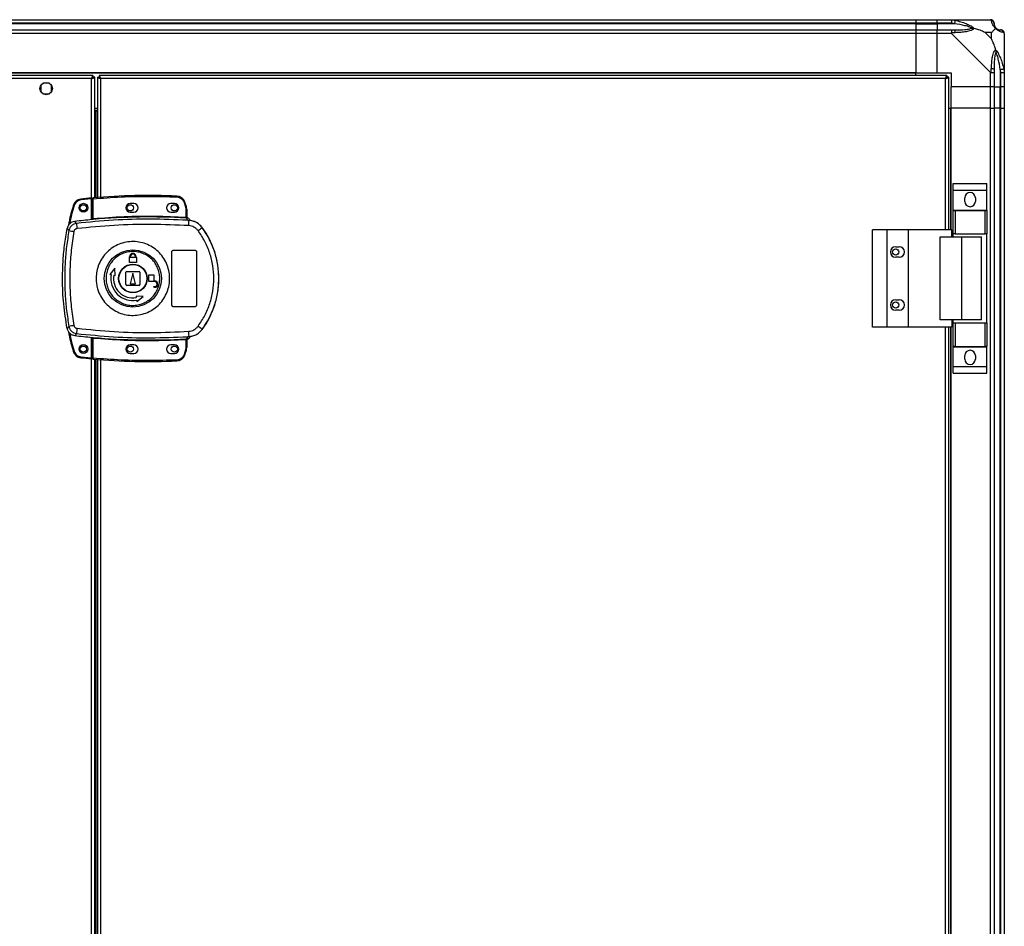
# Model space of a CAD drawing. Units: millimetres. Extents: x 176 to 6885, y 422 to 4536.
# Drawn here: x 6327 to 6885, y 2573 to 3087 of the extents above; entities that cross this region are included whole.
import ezdxf

# ---------------------------------------------------------------- set-up
doc = ezdxf.new("R2010")
doc.units = ezdxf.units.MM

msp = doc.modelspace()

# ---------------------------------------------------------------- linework, layer by layer
at = {"linetype": 'Continuous', "lineweight": 25}
for p, q in [((5849.82, 3086.71), (6834.82, 3086.71)), ((6834.82, 3084.71), (5849.82, 3084.71)), ((6834.82, 3084.46), (5849.82, 3084.46)), ((6834.82, 3086.71), (6834.82, 3084.71)), ((6834.82, 3086.71), (6846.82, 3086.71)), ((6834.82, 3084.71), (6834.82, 3084.46)), ((6846.82, 3084.71), (6834.82, 3084.71)), ((6834.82, 3084.46), (6834.82, 3080.96)), ((6834.82, 3084.46), (6846.82, 3084.46)), ((6846.82, 3086.71), (6854.87, 3086.71)), ((6846.82, 3084.71), (6846.82, 3086.71)), ((6854.87, 3084.71), (6846.82, 3084.71)), ((6846.82, 3084.71), (6846.82, 3084.46)), ((6856.6, 3084.46), (6846.82, 3084.46)), ((6846.82, 3084.46), (6846.82, 3080.96)), ((6854.87, 3086.71), (6877.07, 3086.71)), ((5849.82, 3080.96), (6834.82, 3080.96)), ((6834.82, 3078.96), (5849.82, 3078.96)), ((6834.82, 3080.96), (6834.82, 3078.96)), ((6834.82, 3080.96), (6846.82, 3080.96)), ((6834.82, 3078.96), (6834.82, 3056.71)), ((6846.82, 3078.96), (6834.82, 3078.96)), ((6846.82, 3080.96), (6854.87, 3080.96)), ((6846.82, 3078.96), (6846.82, 3080.96)), ((6846.82, 3056.71), (6846.82, 3078.96)), ((6854.87, 3078.96), (6846.82, 3078.96)), ((6877.07, 3056.77), (6854.87, 3078.96)), ((6877.64, 3079.53), (6873.94, 3079.53)), ((6873.94, 3079.53), (6877.64, 3075.83)), ((6877.64, 3075.83), (6877.64, 3079.53)), ((6884.82, 3078.96), (6884.82, 3056.77)), ((6884.82, 3068.56), (6884.47, 3068.21)), ((6834.82, 3056.71), (5849.82, 3056.71)), ((6834.82, 3056.36), (5849.82, 3056.36)), ((6368.81, 3055.21), (6195.83, 3055.21)), ((6368.81, 3055.21), (6368.81, 3054.21)), ((6372.33, 3055.21), (6372.33, 3054.21)), ((6852.31, 3055.21), (6372.33, 3055.21)), ((6834.82, 3056.36), (6834.82, 3056.71)), ((6834.82, 3056.71), (6846.82, 3056.71)), ((6834.82, 3055.21), (6834.82, 3056.36)), ((6846.82, 3056.71), (6854.82, 3056.71)), ((6852.31, 3055.21), (6852.31, 3054.21)), ((6854.82, 3056.71), (6854.82, 3048.71)), ((6877.07, 3048.71), (6877.07, 3056.77)), ((6879.07, 3056.77), (6879.07, 3048.71)), ((6882.57, 3058.49), (6882.57, 3048.71)), ((6882.82, 3048.71), (6882.82, 3056.77)), ((6884.82, 3056.77), (6884.82, 3048.71)), ((6368.02, 3053.41), (6196.62, 3053.41)), ((6344.13, 3050.71), (6340.52, 3050.71)), ((6368.02, 2973.53), (6368.02, 3053.41)), ((6369.82, 3054.2), (6368.82, 3054.2)), ((6369.82, 2985.91), (6369.82, 3054.2)), ((6371.32, 3054.2), (6371.32, 2986.03)), ((6371.32, 3054.2), (6372.32, 3054.2)), ((6372.33, 3054.21), (6372.32, 3054.21)), ((6372.32, 3054.2), (6372.32, 3054.21)), ((6851.52, 3053.41), (6373.12, 3053.41)), ((6373.12, 3053.41), (6373.12, 2986.17)), ((6851.52, 2967.71), (6851.52, 3053.41)), ((6852.32, 3054.21), (6852.31, 3054.21)), ((6852.32, 3054.17), (6852.32, 3054.21)), ((6853.32, 3054.2), (6852.32, 3054.2)), ((6853.32, 2967.71), (6853.32, 3054.2)), ((6339.32, 3049.52), (6339.32, 3045.91)), ((6340.52, 3044.71), (6344.13, 3044.71)), ((6345.32, 3045.91), (6345.32, 3049.52)), ((6877.07, 3048.71), (6854.82, 3048.71)), ((6854.82, 3036.71), (6854.82, 3048.71)), ((6879.07, 3048.71), (6877.07, 3048.71)), ((6877.07, 3036.71), (6877.07, 3048.71)), ((6879.07, 3048.71), (6882.57, 3048.71)), ((6879.07, 3048.71), (6879.07, 3036.71)), ((6882.57, 3048.71), (6882.82, 3048.71)), ((6882.57, 3036.71), (6882.57, 3048.71)), ((6884.82, 3048.71), (6882.82, 3048.71)), ((6882.82, 3036.71), (6882.82, 3048.71)), ((6884.82, 3048.71), (6884.82, 3036.71)), ((6369.82, 3036.71), (6371.32, 3036.71)), ((6371.32, 3036.21), (6369.82, 3036.21)), ((6371.32, 3035.21), (6369.82, 3035.21)), ((6370.62, 3035.2), (6369.82, 3035.2)), ((6370.62, 3035.2), (6371.32, 3035.2)), ((6370.62, 2985.98), (6370.62, 3035.2)), ((6853.32, 3036.71), (6854.47, 3036.71)), ((6854.47, 2967.71), (6854.47, 3036.71)), ((6854.47, 3036.71), (6854.82, 3036.71)), ((6854.82, 2967.71), (6854.82, 3036.71)), ((6877.07, 3036.71), (6854.82, 3036.71)), ((6877.07, 2246.71), (6877.07, 3036.71)), ((6877.07, 3036.71), (6879.07, 3036.71)), ((6879.07, 3036.71), (6879.07, 2246.71)), ((6882.57, 3036.71), (6879.07, 3036.71)), ((6882.57, 2246.71), (6882.57, 3036.71)), ((6882.82, 3036.71), (6882.57, 3036.71)), ((6882.82, 2246.71), (6882.82, 3036.71)), ((6882.82, 3036.71), (6884.82, 3036.71)), ((6884.82, 3036.71), (6884.82, 2246.71)), ((6855.94, 2993.89), (6874.94, 2993.89)), ((6855.94, 2990.14), (6855.94, 2993.89)), ((6874.94, 2990.14), (6874.94, 2993.89)), ((6855.94, 2990.14), (6874.94, 2990.14)), ((6855.94, 2978.89), (6855.94, 2990.14)), ((6874.94, 2978.89), (6874.94, 2990.14)), ((6367.92, 2985.24), (6361.99, 2984.65)), ((6367.92, 2973.52), (6367.92, 2985.24)), ((6368.92, 2985.33), (6368.42, 2985.33)), ((6368.42, 2974.06), (6368.42, 2985.33)), ((6368.92, 2974.1), (6368.92, 2985.33)), ((6391.92, 2982.71), (6389.92, 2982.71)), ((6414.92, 2982.71), (6412.92, 2982.71)), ((6420.39, 2983.31), (6421.23, 2980.7)), ((6421.7, 2980.84), (6420.86, 2983.47)), ((6862.44, 2983.86), (6862.44, 2985.86)), ((6868.44, 2985.86), (6868.44, 2983.86)), ((6389.92, 2977.71), (6391.92, 2977.71)), ((6412.92, 2977.71), (6414.92, 2977.71)), ((6421.23, 2980.7), (6421.42, 2979.38)), ((6421.42, 2979.38), (6421.42, 2974.91)), ((6421.92, 2979.38), (6421.42, 2979.38)), ((6421.92, 2979.38), (6421.92, 2974.88)), ((6855.94, 2978.89), (6874.94, 2978.89)), ((6855.94, 2978.74), (6855.94, 2978.89)), ((6855.94, 2965.41), (6855.94, 2978.74)), ((6855.94, 2978.74), (6856.94, 2978.74)), ((6856.94, 2978.74), (6856.94, 2965.41)), ((6856.94, 2978.74), (6873.94, 2978.74)), ((6873.94, 2965.41), (6873.94, 2978.74)), ((6873.94, 2978.74), (6874.94, 2978.74)), ((6874.94, 2978.74), (6874.94, 2978.89)), ((6874.94, 2978.74), (6874.94, 2965.41)), ((6359.54, 2971.4), (6358.48, 2972.51)), ((6368.28, 2973.56), (6368.42, 2973.58)), ((6422.3, 2973.15), (6422.02, 2974.39)), ((6423.19, 2972.83), (6422.3, 2973.15)), ((6422.31, 2974.54), (6422.32, 2974.39)), ((6422.56, 2973.12), (6422.56, 2973.19)), ((6354.17, 2968.48), (6355.21, 2967.34)), ((6430.56, 2969.07), (6430.59, 2969.14)), ((6810.27, 2912.71), (6810.27, 2967.71)), ((6818.52, 2967.71), (6810.27, 2967.71)), ((6818.52, 2912.71), (6818.52, 2967.71)), ((6830.52, 2967.71), (6818.52, 2967.71)), ((6830.52, 2912.71), (6830.52, 2967.71)), ((6855.2, 2967.71), (6830.52, 2967.71)), ((6855.2, 2963.71), (6855.2, 2967.71)), ((6848.55, 2916.71), (6848.55, 2963.71)), ((6848.55, 2963.71), (6860.85, 2963.71)), ((6856.94, 2965.41), (6855.94, 2965.41)), ((6855.94, 2963.71), (6855.94, 2965.41)), ((6856.94, 2965.41), (6873.94, 2965.41)), ((6860.85, 2916.71), (6860.85, 2963.71)), ((6860.85, 2963.71), (6871.94, 2963.71)), ((6871.94, 2916.71), (6871.94, 2963.71)), ((6874.94, 2965.41), (6873.94, 2965.41)), ((6874.94, 2915.01), (6874.94, 2965.41)), ((6413.42, 2925.21), (6413.42, 2955.21)), ((6414.42, 2956.21), (6426.42, 2956.21)), ((6427.42, 2955.21), (6427.42, 2925.21)), ((6823.32, 2958.21), (6825.32, 2958.21)), ((6389.42, 2949.21), (6389.42, 2952.01)), ((6389.42, 2952.01), (6389.52, 2952.01)), ((6393.42, 2949.21), (6389.42, 2949.21)), ((6389.52, 2952.01), (6389.52, 2952.51)), ((6389.92, 2952.01), (6389.92, 2952.51)), ((6392.92, 2952.01), (6389.92, 2952.01)), ((6392.92, 2952.51), (6392.92, 2952.01)), ((6393.32, 2952.51), (6393.32, 2952.01)), ((6393.32, 2952.01), (6393.42, 2952.01)), ((6393.42, 2952.01), (6393.42, 2949.21)), ((6825.32, 2952.21), (6823.32, 2952.21)), ((6381.25, 2946.09), (6378.37, 2942.51)), ((6381.33, 2941.99), (6381.25, 2946.09)), ((6387.42, 2936.71), (6387.42, 2943.71)), ((6387.92, 2944.21), (6394.92, 2944.21)), ((6395.42, 2943.71), (6395.42, 2936.71)), ((6378.37, 2942.51), (6379.11, 2942.38)), ((6380.59, 2942.12), (6381.33, 2941.99)), ((6391.42, 2943.21), (6389.92, 2937.21)), ((6392.92, 2937.21), (6391.42, 2943.21)), ((6400.42, 2938.41), (6400.42, 2942.21)), ((6400.42, 2942.21), (6403.22, 2942.21)), ((6403.72, 2938.41), (6400.42, 2938.41)), ((6403.22, 2942.21), (6403.22, 2938.81)), ((6403.22, 2938.81), (6403.72, 2938.81)), ((6394.92, 2936.21), (6387.92, 2936.21)), ((6389.92, 2937.21), (6392.92, 2937.21)), ((6403.22, 2935.21), (6403.22, 2935.61)), ((6403.22, 2935.61), (6403.72, 2935.61)), ((6403.72, 2935.21), (6403.22, 2935.21)), ((6393.2, 2930.12), (6393.33, 2929.38)), ((6397.3, 2930.04), (6393.2, 2930.12)), ((6393.59, 2927.9), (6393.72, 2927.17)), ((6393.72, 2927.17), (6397.3, 2930.04)), ((6823.32, 2928.21), (6825.32, 2928.21)), ((6426.42, 2924.21), (6414.42, 2924.21)), ((6825.32, 2922.21), (6823.32, 2922.21)), ((6860.85, 2916.71), (6848.55, 2916.71)), ((6855.2, 2916.71), (6855.2, 2912.71)), ((6855.94, 2915.01), (6855.94, 2916.71)), ((6871.94, 2916.71), (6860.85, 2916.71)), ((6355.21, 2913.09), (6354.17, 2911.94)), ((6430.59, 2911.29), (6430.56, 2911.35)), ((6818.52, 2912.71), (6810.27, 2912.71)), ((6830.52, 2912.71), (6818.52, 2912.71)), ((6855.2, 2912.71), (6830.52, 2912.71)), ((6851.52, 2370.71), (6851.52, 2912.71)), ((6853.32, 2370.71), (6853.32, 2912.71)), ((6854.47, 2370.71), (6854.47, 2912.71)), ((6854.82, 2370.71), (6854.82, 2912.71)), ((6855.94, 2901.69), (6855.94, 2915.01)), ((6855.94, 2915.01), (6856.94, 2915.01)), ((6856.94, 2915.01), (6856.94, 2901.69)), ((6856.94, 2915.01), (6873.94, 2915.01)), ((6873.94, 2901.69), (6873.94, 2915.01)), ((6873.94, 2915.01), (6874.94, 2915.01)), ((6874.94, 2915.01), (6874.94, 2901.69)), ((6359.54, 2909.03), (6358.48, 2907.91)), ((6367.92, 2895.28), (6367.92, 2906.9)), ((6368.02, 2376.53), (6368.02, 2906.89)), ((6368.42, 2906.85), (6368.28, 2906.87)), ((6368.42, 2895.1), (6368.42, 2906.36)), ((6368.92, 2895.1), (6368.92, 2906.32)), ((6421.42, 2905.51), (6421.42, 2901.05)), ((6421.84, 2905.55), (6421.73, 2905.54)), ((6421.92, 2905.55), (6421.92, 2901.05)), ((6421.92, 2905.42), (6421.92, 2905.43)), ((6422.3, 2907.27), (6422.02, 2906.04)), ((6422.02, 2906.04), (6422.19, 2906.04)), ((6422.3, 2907.27), (6423.19, 2907.6)), ((6422.32, 2906.04), (6422.31, 2905.91)), ((6422.31, 2905.91), (6422.31, 2905.89)), ((6423.8, 2907.38), (6423.8, 2907.41)), ((6391.92, 2902.71), (6389.92, 2902.71)), ((6414.92, 2902.71), (6412.92, 2902.71)), ((6421.23, 2899.73), (6420.39, 2897.12)), ((6420.86, 2896.96), (6421.7, 2899.58)), ((6421.42, 2901.05), (6421.23, 2899.73)), ((6421.42, 2901.05), (6421.92, 2901.05)), ((6856.94, 2901.69), (6855.94, 2901.69)), ((6855.94, 2901.54), (6855.94, 2901.69)), ((6855.94, 2901.54), (6874.94, 2901.54)), ((6855.94, 2890.29), (6855.94, 2901.54)), ((6856.94, 2901.69), (6873.94, 2901.69)), ((6874.94, 2901.69), (6873.94, 2901.69)), ((6874.94, 2901.54), (6874.94, 2901.69)), ((6874.94, 2890.29), (6874.94, 2901.54)), ((6361.99, 2895.87), (6367.92, 2895.28)), ((6368.42, 2895.1), (6368.92, 2895.1)), ((6369.82, 2581.21), (6369.82, 2894.52)), ((6370.62, 2388.98), (6370.62, 2894.45)), ((6371.32, 2894.39), (6371.32, 2389.03)), ((6373.12, 2894.25), (6373.12, 2389.17)), ((6389.92, 2897.71), (6391.92, 2897.71)), ((6412.92, 2897.71), (6414.92, 2897.71)), ((6862.44, 2894.56), (6862.44, 2896.56)), ((6868.44, 2896.56), (6868.44, 2894.56)), ((6855.94, 2890.29), (6874.94, 2890.29)), ((6855.94, 2886.54), (6855.94, 2890.29)), ((6874.94, 2886.54), (6874.94, 2890.29)), ((6855.94, 2886.54), (6874.94, 2886.54)), ((6369.82, 2581.21), (6369.64, 2581.21)), ((6369.82, 2388.91), (6369.82, 2581.21))]:
    msp.add_line(p, q, dxfattribs=at)
at = {"linetype": 'Continuous', "lineweight": 25, "flags": 128}
for points in [[(6856.99, 3086.39), (6856.97, 3086.29), (6856.94, 3086.14), (6856.9, 3085.95), (6856.85, 3085.71), (6856.8, 3085.43), (6856.73, 3085.12), (6856.67, 3084.8), (6856.6, 3084.46)], [(6884.82, 3078.96), (6884.82, 3078.96), (6884.8, 3079.14), (6884.7, 3079.26), (6884.49, 3079.36)], [(6882.57, 3058.49), (6882.91, 3058.56), (6883.23, 3058.62), (6883.54, 3058.69), (6883.81, 3058.74), (6884.06, 3058.79), (6884.25, 3058.83), (6884.4, 3058.86), (6884.49, 3058.88)], [(6368.88, 2985.83), (6368.88, 2985.82), (6368.88, 2985.79), (6368.89, 2985.74), (6368.89, 2985.68), (6368.9, 2985.61), (6368.91, 2985.52), (6368.91, 2985.43), (6368.92, 2985.33)], [(6416.34, 2986.87), (6416.34, 2986.86), (6416.34, 2986.84), (6416.34, 2986.79), (6416.33, 2986.73), (6416.33, 2986.65), (6416.33, 2986.56), (6416.32, 2986.47), (6416.32, 2986.37)], [(6420.86, 2983.47), (6420.85, 2983.46), (6420.83, 2983.45), (6420.78, 2983.44), (6420.72, 2983.42), (6420.65, 2983.4), (6420.57, 2983.37), (6420.48, 2983.34), (6420.39, 2983.31)], [(6357.68, 2981.62), (6357.69, 2981.61), (6357.72, 2981.61), (6357.76, 2981.59), (6357.82, 2981.58), (6357.9, 2981.55), (6357.98, 2981.53), (6358.07, 2981.5), (6358.16, 2981.47)], [(6421.7, 2980.84), (6421.69, 2980.84), (6421.67, 2980.83), (6421.62, 2980.82), (6421.56, 2980.8), (6421.49, 2980.78), (6421.41, 2980.75), (6421.32, 2980.73), (6421.23, 2980.7)], [(6368.92, 2974.1), (6368.93, 2974.01), (6368.94, 2973.92), (6368.95, 2973.83), (6368.95, 2973.76), (6368.96, 2973.7), (6368.96, 2973.65), (6368.97, 2973.62), (6368.97, 2973.61)], [(6421.39, 2974.42), (6421.39, 2974.43), (6421.4, 2974.46), (6421.4, 2974.51), (6421.4, 2974.57), (6421.41, 2974.65), (6421.41, 2974.73), (6421.42, 2974.82), (6421.42, 2974.91)], [(6368.97, 2906.82), (6368.97, 2906.81), (6368.96, 2906.78), (6368.96, 2906.73), (6368.95, 2906.67), (6368.95, 2906.59), (6368.94, 2906.51), (6368.93, 2906.42), (6368.92, 2906.32)], [(6421.42, 2905.51), (6421.42, 2905.61), (6421.41, 2905.7), (6421.41, 2905.78), (6421.4, 2905.86), (6421.4, 2905.92), (6421.4, 2905.97), (6421.39, 2906), (6421.39, 2906.01)], [(6357.68, 2898.9), (6357.69, 2898.9), (6357.72, 2898.91), (6357.76, 2898.92), (6357.82, 2898.94), (6357.9, 2898.96), (6357.98, 2898.99), (6358.07, 2899.02), (6358.16, 2899.04)], [(6421.7, 2899.58), (6421.69, 2899.59), (6421.67, 2899.6), (6421.62, 2899.61), (6421.56, 2899.63), (6421.49, 2899.65), (6421.41, 2899.67), (6421.32, 2899.7), (6421.23, 2899.73)], [(6368.92, 2895.1), (6368.91, 2895), (6368.91, 2894.91), (6368.9, 2894.82), (6368.89, 2894.75), (6368.89, 2894.68), (6368.88, 2894.64), (6368.88, 2894.61), (6368.88, 2894.6)], [(6416.34, 2893.56), (6416.34, 2893.56), (6416.34, 2893.59), (6416.34, 2893.64), (6416.33, 2893.7), (6416.33, 2893.78), (6416.33, 2893.86), (6416.32, 2893.96), (6416.32, 2894.05)], [(6420.86, 2896.96), (6420.85, 2896.97), (6420.83, 2896.97), (6420.78, 2896.99), (6420.72, 2897.01), (6420.65, 2897.03), (6420.57, 2897.06), (6420.48, 2897.09), (6420.39, 2897.12)]]:
    msp.add_lwpolyline(points, dxfattribs=at)
at = {"linetype": 'Continuous', "lineweight": 25}
for centre, radius in [((6342.32, 3047.71), 3.5), ((6363.42, 2980.26), 2.5), ((6363.32, 2980.21), 1.75), ((6389.92, 2980.21), 1.75), ((6414.92, 2980.21), 1.75), ((6391.4, 2940.21), 16.17), ((6823.32, 2955.21), 1.75), ((6391.42, 2940.21), 8.1), ((6391.42, 2940.21), 7.9), ((6823.32, 2925.21), 1.75), ((6363.42, 2900.26), 2.5), ((6363.32, 2900.21), 1.75), ((6389.92, 2900.21), 1.75), ((6414.92, 2900.21), 1.75)]:
    msp.add_circle(centre, radius, dxfattribs=at)
for centre, radius, start, end in [((6877.1, 3084.45), 1.97, 0.4423, 79.3608), ((6854.83, 3079.68), 2.19, 351.5579, 35.9987), ((6882.57, 3084.46), 3.5, 205.6402, 225.8133), ((6882.56, 3078.99), 1.97, 10.6417, 89.558), ((6877.79, 3056.72), 2.19, 54.0018, 98.4412), ((6865.44, 2985.86), 3, 0, 180), ((6362.47, 2980.17), 5, 96.1835, 163.1965), ((6401.09, 2623.69), 363.57, 95.2346, 96.1835), ((6247.98, 2972.55), 114.64, 6.0553, 6.3052), ((6368.92, 2985.33), 0.5, 95.0041, 180), ((6400.59, 2623.64), 363.57, 87.5177, 95.0041), ((6389.92, 2980.21), 2.5, 90, 270), ((6391.92, 2980.21), 2.5, 270, 90), ((6412.92, 2980.21), 2.5, 90, 270), ((6414.92, 2980.21), 2.5, 270, 90), ((6416.12, 2981.88), 5, 18.5159, 87.5177), ((6865.44, 2983.86), 3, 180, 0), ((6416.92, 2979.38), 5, 360, 17.0339), ((6400.59, 2623.64), 351.4, 95.2758, 96.8826), ((6400.59, 2623.64), 351.39, 86.6063, 95.1636), ((6422.18, 2974.81), 0.457, 170.6154, 248.1931), ((6422.42, 2974.88), 0.5, 180.0313, 257.5883), ((6386.01, 2972.77), 37.18, 355.8943, 0.0884), ((6379.1, 3085.97), 121.01, 258.6142, 259.9809), ((6383.76, 2971.91), 24.23, 181.1984, 188.2635), ((6412.31, 2990), 27.76, 305.1604, 311.1053), ((6391.42, 2940.21), 48.69, 323.5511, 36.4489), ((6823.32, 2955.21), 3, 90, 270), ((6825.32, 2955.21), 3, 270, 90), ((6391.42, 2952.51), 1.9, 360, 180), ((6391.42, 2952.51), 1.5, 360, 180), ((6387.92, 2943.71), 0.5, 90, 180), ((6394.92, 2943.71), 0.5, 0, 90), ((6391.42, 2940.21), 12.5, 170, 280), ((6391.42, 2940.21), 11, 170, 280), ((6403.72, 2937.01), 1.8, 270, 90), ((6403.72, 2937.01), 1.4, 270, 90), ((6387.92, 2936.71), 0.5, 180, 270), ((6394.92, 2936.71), 0.5, 270, 0), ((6823.32, 2925.21), 3, 90, 270), ((6825.32, 2925.21), 3, 270, 90), ((6379.26, 2793.62), 121.86, 100.025, 101.3822), ((6383.76, 2908.52), 24.23, 171.7369, 178.8012), ((6386, 2907.65), 37.19, 359.9119, 4.1053), ((6412.34, 2890.47), 27.72, 48.8885, 54.8439), ((6400.59, 3256.78), 351.4, 263.1174, 264.7242), ((6400.59, 3256.78), 351.39, 264.8364, 273.3937), ((6422.18, 2905.61), 0.457, 111.815, 189.3824), ((6422.31, 2905.59), 0.469, 105.0873, 185.0326), ((6422.42, 2905.55), 0.5, 102.4117, 179.9618), ((6422.42, 2905.43), 0.5, 103.1223, 179.9738), ((6421.89, 2908.02), 2, 278.4566, 346.9731), ((6421.86, 2907.86), 2, 283.0921, 346.8987), ((6389.92, 2900.21), 2.5, 90, 270), ((6391.92, 2900.21), 2.5, 270, 90), ((6412.92, 2900.21), 2.5, 90, 270), ((6414.92, 2900.21), 2.5, 270, 90), ((6416.92, 2901.05), 5, 342.9661, 0), ((6865.44, 2896.56), 3, 0, 180), ((6362.47, 2900.34), 5, 196.8035, 263.8165), ((5967.62, 2938.32), 396.65, 353.7844, 353.8566), ((6401.09, 3256.83), 363.57, 263.8165, 264.7654), ((6368.92, 2895.1), 0.5, 180, 264.9959), ((6400.59, 3256.78), 363.57, 264.9959, 272.4823), ((6416.12, 2898.55), 5, 272.4823, 341.4841), ((6865.44, 2894.56), 3, 180, 0)]:
    msp.add_arc(centre, radius, start, end, dxfattribs=at)
for points, knots in [([(6854.87, 3086.71), (6854.87, 3086.71), (6854.98, 3086.71), (6855.38, 3086.68), (6856.07, 3086.58), (6856.65, 3086.46), (6856.99, 3086.39)], [0, 0, 0, 0, 0.000038, 0.20166, 0.518776, 1, 1, 1, 1]), ([(6854.87, 3086.71), (6854.87, 3086.68), (6854.87, 3086.62), (6854.87, 3086.16), (6854.87, 3085.5), (6854.87, 3084.98), (6854.87, 3084.71)], [0, 0, 0, 0, 0.250003, 0.500008, 0.749997, 1, 1, 1, 1]), ([(6856.6, 3084.46), (6856.29, 3084.53), (6855.72, 3084.64), (6855.14, 3084.69), (6854.87, 3084.71)], [0, 0, 0, 0, 0.544425, 1, 1, 1, 1]), ([(6866.57, 3081.99), (6866.46, 3082.04), (6866.06, 3082.24), (6864.73, 3082.74), (6861.53, 3083.65), (6858.59, 3084.13), (6856.6, 3084.46)], [0, 0, 0, 0, 0.03841, 0.140184, 0.419078, 1, 1, 1, 1]), ([(6856.99, 3086.39), (6858.04, 3086.13), (6860.13, 3085.61), (6863.17, 3084.51), (6865.47, 3083.47), (6867.04, 3082.54), (6867.54, 3082.06), (6867.79, 3081.82)], [0, 0, 0, 0, 0.264207, 0.5282054, 0.7900772, 0.8928623, 1, 1, 1, 1]), ([(6877.47, 3086.39), (6877.45, 3086.47), (6877.41, 3086.6), (6877.21, 3086.7), (6877.17, 3086.71), (6877.07, 3086.71), (6877.07, 3086.71)], [0, 0, 0, 0, 0.586099, 0.873988, 0.999986, 1, 1, 1, 1]), ([(6879.07, 3084.71), (6879.04, 3084.98), (6878.98, 3085.5), (6878.52, 3086.16), (6877.86, 3086.62), (6877.34, 3086.68), (6877.07, 3086.71)], [0, 0, 0, 0, 0.2500065, 0.4999955, 0.7500009, 1, 1, 1, 1]), ([(6879.93, 3081.82), (6879.93, 3081.83), (6879.63, 3082.07), (6879.15, 3082.54), (6878.44, 3083.47), (6877.93, 3084.51), (6877.65, 3085.61), (6877.53, 3086.13), (6877.47, 3086.39)], [0, 0, 0, 0, 0.001907, 0.1071669, 0.2099457, 0.4718101, 0.7357979, 1, 1, 1, 1]), ([(6879.07, 3084.71), (6879.07, 3084.69), (6879.07, 3084.64), (6879.07, 3084.53), (6879.07, 3084.46)], [0, 0, 0, 0, 0.455562, 1, 1, 1, 1]), ([(6879.07, 3084.46), (6879.09, 3084.13), (6879.1, 3083.65), (6879.5, 3082.74), (6879.86, 3082.24), (6880.05, 3082.04), (6880.1, 3081.99)], [0, 0, 0, 0, 0.580919, 0.859814, 0.961591, 1, 1, 1, 1]), ([(6854.87, 3080.96), (6854.87, 3080.93), (6854.87, 3080.87), (6854.87, 3080.41), (6854.87, 3079.75), (6854.87, 3079.23), (6854.87, 3078.96)], [0, 0, 0, 0, 0.250003, 0.500008, 0.749997, 1, 1, 1, 1]), ([(6854.87, 3080.96), (6855.14, 3080.96), (6855.72, 3080.96), (6856.29, 3080.96), (6856.6, 3080.96)], [0, 0, 0, 0, 0.455575, 1, 1, 1, 1]), ([(6856.99, 3079.36), (6856.58, 3079.31), (6855.96, 3079.23), (6855.21, 3079.2), (6854.97, 3078.96), (6854.87, 3078.96), (6854.87, 3078.96)], [0, 0, 0, 0, 0.5860972, 0.8739893, 0.9999729, 1, 1, 1, 1]), ([(6856.6, 3080.96), (6858.59, 3080.98), (6861.53, 3081), (6864.73, 3081.39), (6866.06, 3081.75), (6866.46, 3081.94), (6866.57, 3081.99)], [0, 0, 0, 0, 0.580922, 0.859819, 0.961594, 1, 1, 1, 1]), ([(6867.79, 3081.82), (6867.79, 3081.82), (6867.58, 3081.52), (6867.01, 3081.04), (6865.49, 3080.33), (6863.16, 3079.82), (6860.13, 3079.54), (6858.04, 3079.42), (6856.99, 3079.36)], [0, 0, 0, 0, 0.00191, 0.107169, 0.209949, 0.471813, 0.735802, 1, 1, 1, 1]), ([(6867.79, 3081.82), (6867.54, 3081.89), (6867.14, 3081.98), (6866.72, 3081.99), (6866.57, 3081.99), (6866.57, 3081.99)], [0, 0, 0, 0, 0.647771, 0.993603, 1, 1, 1, 1]), ([(6873.94, 3079.53), (6873.65, 3079.67), (6872.96, 3079.99), (6871.74, 3080.47), (6870.43, 3080.94), (6869.08, 3081.41), (6868.24, 3081.68), (6867.79, 3081.82)], [0, 0, 0, 0, 0.151098, 0.353321, 0.601542, 0.787205, 1, 1, 1, 1]), ([(6877.64, 3079.53), (6877.78, 3079.67), (6878.1, 3079.98), (6878.58, 3080.46), (6879.05, 3080.94), (6879.51, 3081.41), (6879.79, 3081.68), (6879.93, 3081.82)], [0, 0, 0, 0, 0.151095, 0.353322, 0.601539, 0.7872, 1, 1, 1, 1]), ([(6880.1, 3081.99), (6880.1, 3081.99), (6880.1, 3081.99), (6880.09, 3081.98), (6879.99, 3081.89), (6879.93, 3081.82)], [0, 0, 0, 0, 0.006385, 0.352235, 1, 1, 1, 1]), ([(6884.49, 3079.36), (6884.23, 3079.42), (6883.72, 3079.55), (6882.62, 3079.82), (6881.58, 3080.34), (6880.64, 3081.03), (6880.17, 3081.56), (6879.93, 3081.82)], [0, 0, 0, 0, 0.264211, 0.528208, 0.790081, 0.892863, 1, 1, 1, 1]), ([(6880.1, 3081.99), (6880.15, 3081.94), (6880.35, 3081.75), (6880.85, 3081.39), (6881.76, 3081), (6882.24, 3080.98), (6882.57, 3080.96)], [0, 0, 0, 0, 0.038407, 0.140186, 0.419081, 1, 1, 1, 1]), ([(6882.57, 3080.96), (6882.64, 3080.96), (6882.75, 3080.96), (6882.8, 3080.96), (6882.82, 3080.96)], [0, 0, 0, 0, 0.5444388, 1, 1, 1, 1]), ([(6884.79, 3079.15), (6884.76, 3079.35), (6884.7, 3079.81), (6884.27, 3080.41), (6883.61, 3080.87), (6883.09, 3080.93), (6882.82, 3080.96)], [0, 0, 0, 0, 0.202626, 0.468408, 0.734207, 1, 1, 1, 1]), ([(6879.93, 3069.69), (6879.7, 3070.39), (6879.2, 3071.92), (6878.47, 3073.99), (6877.88, 3075.29), (6877.64, 3075.83)], [0, 0, 0, 0, 0.336102, 0.724934, 1, 1, 1, 1]), ([(6877.47, 3058.88), (6877.53, 3059.93), (6877.65, 3062.02), (6877.93, 3065.06), (6878.45, 3067.36), (6879.14, 3068.93), (6879.67, 3069.43), (6879.93, 3069.69)], [0, 0, 0, 0, 0.2642063, 0.528203, 0.7900764, 0.8928586, 1, 1, 1, 1]), ([(6880.1, 3068.46), (6880.05, 3068.35), (6879.86, 3067.95), (6879.5, 3066.62), (6879.1, 3063.43), (6879.09, 3060.48), (6879.07, 3058.49)], [0, 0, 0, 0, 0.038406, 0.140179, 0.419076, 1, 1, 1, 1]), ([(6879.93, 3069.69), (6879.94, 3069.68), (6880.18, 3069.47), (6880.65, 3068.9), (6881.58, 3067.38), (6882.62, 3065.05), (6883.72, 3062.03), (6884.23, 3059.93), (6884.49, 3058.88)], [0, 0, 0, 0, 0.001908, 0.1071682, 0.2099486, 0.4718127, 0.735802, 1, 1, 1, 1]), ([(6879.93, 3069.69), (6879.99, 3069.43), (6880.09, 3069.03), (6880.1, 3068.61), (6880.1, 3068.46), (6880.1, 3068.46)], [0, 0, 0, 0, 0.647781, 0.993568, 1, 1, 1, 1]), ([(6882.57, 3058.49), (6882.24, 3060.48), (6881.76, 3063.43), (6880.85, 3066.62), (6880.35, 3067.95), (6880.15, 3068.35), (6880.1, 3068.46)], [0, 0, 0, 0, 0.580924, 0.859819, 0.961591, 1, 1, 1, 1]), ([(6884.55, 3066.76), (6884.58, 3066.79), (6884.67, 3066.87), (6884.77, 3066.95), (6884.82, 3067)], [0, 0, 0, 0, 0.367145, 1, 1, 1, 1]), ([(6368.81, 3055.21), (6368.75, 3055.19), (6368.64, 3055.15), (6368.46, 3054.82), (6368.28, 3054.33), (6368.14, 3053.83), (6368.05, 3053.52), (6368.02, 3053.41)], [0, 0, 0, 0, 0.222948, 0.445916, 0.66889, 0.891853, 1, 1, 1, 1]), ([(6373.12, 3053.41), (6373.06, 3053.62), (6372.95, 3054.04), (6372.77, 3054.6), (6372.59, 3055.01), (6372.45, 3055.19), (6372.36, 3055.21), (6372.33, 3055.21)], [0, 0, 0, 0, 0.222953, 0.445913, 0.668894, 0.891852, 1, 1, 1, 1]), ([(6852.31, 3055.21), (6852.25, 3055.19), (6852.14, 3055.15), (6851.96, 3054.82), (6851.78, 3054.33), (6851.64, 3053.83), (6851.55, 3053.52), (6851.52, 3053.41)], [0, 0, 0, 0, 0.222948, 0.445919, 0.668894, 0.891854, 1, 1, 1, 1]), ([(6877.07, 3056.77), (6877.07, 3056.77), (6877.14, 3056.9), (6877.3, 3057.25), (6877.39, 3057.97), (6877.44, 3058.54), (6877.47, 3058.88)], [0, 0, 0, 0, 0.00003, 0.201658, 0.518778, 1, 1, 1, 1]), ([(6877.07, 3056.77), (6877.34, 3056.77), (6877.86, 3056.77), (6878.52, 3056.77), (6878.98, 3056.77), (6879.04, 3056.77), (6879.07, 3056.77)], [0, 0, 0, 0, 0.249995, 0.499997, 0.749997, 1, 1, 1, 1]), ([(6879.07, 3058.49), (6879.07, 3058.18), (6879.07, 3057.61), (6879.07, 3057.03), (6879.07, 3056.77)], [0, 0, 0, 0, 0.544438, 1, 1, 1, 1]), ([(6882.82, 3056.77), (6882.8, 3057.03), (6882.75, 3057.61), (6882.64, 3058.18), (6882.57, 3058.49)], [0, 0, 0, 0, 0.4555612, 1, 1, 1, 1]), ([(6882.82, 3056.77), (6883.09, 3056.77), (6883.61, 3056.77), (6884.27, 3056.77), (6884.73, 3056.77), (6884.79, 3056.77), (6884.82, 3056.77)], [0, 0, 0, 0, 0.249995, 0.499997, 0.749997, 1, 1, 1, 1]), ([(6884.49, 3058.88), (6884.58, 3058.46), (6884.71, 3057.83), (6884.81, 3057.13), (6884.82, 3056.83), (6884.82, 3056.77), (6884.82, 3056.77)], [0, 0, 0, 0, 0.586082, 0.873986, 0.999962, 1, 1, 1, 1]), ([(6368.81, 3054.21), (6368.74, 3054.2), (6368.6, 3054.17), (6368.39, 3053.97), (6368.2, 3053.7), (6368.08, 3053.5), (6368.02, 3053.41)], [0, 0, 0, 0, 0.275316, 0.529403, 0.783397, 1, 1, 1, 1]), ([(6368.02, 3053.41), (6368.23, 3053.47), (6368.65, 3053.59), (6369.21, 3053.77), (6369.62, 3053.94), (6369.8, 3054.09), (6369.82, 3054.18), (6369.82, 3054.2)], [0, 0, 0, 0, 0.2229508, 0.4459257, 0.6688918, 0.8918548, 1, 1, 1, 1]), ([(6368.02, 3053.41), (6368.14, 3053.49), (6368.36, 3053.63), (6368.63, 3053.83), (6368.79, 3054.02), (6368.81, 3054.15), (6368.82, 3054.2)], [0, 0, 0, 0, 0.275375, 0.529416, 0.783428, 1, 1, 1, 1]), ([(6371.32, 3054.2), (6371.34, 3054.15), (6371.39, 3054.03), (6371.72, 3053.85), (6372.21, 3053.68), (6372.71, 3053.53), (6373.02, 3053.44), (6373.12, 3053.41)], [0, 0, 0, 0, 0.222953, 0.445918, 0.668894, 0.891852, 1, 1, 1, 1]), ([(6372.32, 3054.2), (6372.34, 3054.13), (6372.37, 3053.99), (6372.57, 3053.79), (6372.84, 3053.59), (6373.03, 3053.47), (6373.12, 3053.41)], [0, 0, 0, 0, 0.275349, 0.529397, 0.783416, 1, 1, 1, 1]), ([(6373.12, 3053.41), (6373.05, 3053.53), (6372.91, 3053.75), (6372.7, 3054.02), (6372.51, 3054.19), (6372.39, 3054.21), (6372.33, 3054.21)], [0, 0, 0, 0, 0.275349, 0.529397, 0.783416, 1, 1, 1, 1]), ([(6852.31, 3054.21), (6852.24, 3054.2), (6852.1, 3054.17), (6851.89, 3053.97), (6851.7, 3053.7), (6851.58, 3053.5), (6851.52, 3053.41)], [0, 0, 0, 0, 0.275333, 0.529403, 0.783413, 1, 1, 1, 1]), ([(6851.52, 3053.41), (6851.73, 3053.47), (6852.15, 3053.59), (6852.71, 3053.77), (6853.12, 3053.94), (6853.3, 3054.09), (6853.32, 3054.18), (6853.32, 3054.2)], [0, 0, 0, 0, 0.222952, 0.445921, 0.668891, 0.891853, 1, 1, 1, 1]), ([(6851.52, 3053.41), (6851.64, 3053.49), (6851.86, 3053.63), (6852.13, 3053.83), (6852.29, 3054.02), (6852.31, 3054.15), (6852.32, 3054.2)], [0, 0, 0, 0, 0.275362, 0.529407, 0.783423, 1, 1, 1, 1]), ([(6361.99, 2984.65), (6361.56, 2984.56), (6360.7, 2984.4), (6359.56, 2983.68), (6358.64, 2982.69), (6358.32, 2981.87), (6358.16, 2981.47)], [0, 0, 0, 0, 0.244583, 0.499998, 0.755423, 1, 1, 1, 1]), ([(6367.92, 2985.24), (6367.92, 2985.3), (6367.92, 2985.41), (6367.92, 2985.56), (6367.92, 2985.67), (6367.92, 2985.73), (6367.92, 2985.74), (6367.92, 2985.74)], [0, 0, 0, 0, 0.215801, 0.431618, 0.647075, 0.861584, 1, 1, 1, 1]), ([(6368.92, 2985.33), (6374.18, 2985.72), (6384.69, 2986.5), (6400.51, 2986.85), (6411.05, 2986.53), (6416.32, 2986.37)], [0, 0, 0, 0, 0.333438, 0.66656, 1, 1, 1, 1]), ([(6416.32, 2986.37), (6416.76, 2986.32), (6417.66, 2986.2), (6418.87, 2985.52), (6419.85, 2984.55), (6420.21, 2983.71), (6420.39, 2983.31)], [0, 0, 0, 0, 0.244248, 0.499999, 0.755752, 1, 1, 1, 1]), ([(6357.68, 2981.62), (6356.78, 2978.53), (6355.68, 2974.74), (6355.01, 2970.86), (6354.88, 2970.14)], [0, 0, 0, 0, 0.815779, 1, 1, 1, 1]), ([(6358.16, 2981.47), (6357.17, 2978.12), (6356.15, 2974.68), (6355.54, 2971.15), (6355.53, 2971.06)], [0, 0, 0, 0, 0.975299, 1, 1, 1, 1]), ([(6358.48, 2972.51), (6357.93, 2972.39), (6356.83, 2972.15), (6355.45, 2971.11), (6354.54, 2969.84), (6354.28, 2968.89), (6354.17, 2968.48)], [0, 0, 0, 0, 0.266848, 0.533708, 0.80036, 1, 1, 1, 1]), ([(6422.3, 2973.15), (6415.32, 2973.45), (6401.37, 2974.04), (6380.4, 2973.46), (6366.5, 2972.09), (6359.54, 2971.4)], [0, 0, 0, 0, 0.333528, 0.666241, 1, 1, 1, 1]), ([(6368.97, 2973.61), (6368.84, 2973.6), (6368.59, 2973.57), (6368.38, 2973.56), (6368.28, 2973.56)], [0, 0, 0, 0, 0.499908, 1, 1, 1, 1]), ([(6368.42, 2974.06), (6368.42, 2974.06), (6368.43, 2974.05), (6368.46, 2974.05), (6368.51, 2974.05), (6368.59, 2974.05), (6368.7, 2974.07), (6368.82, 2974.09), (6368.89, 2974.1), (6368.92, 2974.1)], [0, 0, 0, 0, 0.126709, 0.252222, 0.376832, 0.500774, 0.735231, 0.86395, 1, 1, 1, 1]), ([(6368.42, 2973.58), (6368.42, 2973.6), (6368.42, 2973.64), (6368.42, 2973.8), (6368.42, 2973.96), (6368.42, 2974.06)], [0, 0, 0, 0, 0.2398678, 0.5003002, 1, 1, 1, 1]), ([(6368.92, 2974.1), (6374.75, 2974.54), (6386.39, 2975.42), (6403.92, 2975.69), (6415.59, 2975.17), (6421.42, 2974.91)], [0, 0, 0, 0, 0.3333231, 0.6666813, 1, 1, 1, 1]), ([(6422.02, 2974.39), (6421.92, 2974.39), (6421.73, 2974.4), (6421.51, 2974.41), (6421.39, 2974.42)], [0, 0, 0, 0, 0.49891, 1, 1, 1, 1]), ([(6421.42, 2974.91), (6421.48, 2974.91), (6421.59, 2974.9), (6421.69, 2974.89), (6421.73, 2974.89)], [0, 0, 0, 0, 0.518462, 1, 1, 1, 1]), ([(6421.73, 2974.89), (6421.76, 2974.89), (6421.81, 2974.88), (6421.85, 2974.88), (6421.89, 2974.87), (6421.92, 2974.87), (6421.92, 2974.87), (6421.92, 2974.88)], [0, 0, 0, 0, 0.249374, 0.415536, 0.499835, 0.764226, 1, 1, 1, 1]), ([(6421.92, 2975.03), (6421.92, 2975), (6421.93, 2974.94), (6421.95, 2974.86), (6421.99, 2974.76), (6422.06, 2974.67), (6422.15, 2974.6), (6422.23, 2974.56), (6422.28, 2974.55), (6422.31, 2974.54)], [0, 0, 0, 0, 0.12449, 0.249022, 0.373491, 0.625107, 0.749455, 0.87297, 1, 1, 1, 1]), ([(6422.32, 2974.39), (6422.31, 2974.39), (6422.3, 2974.38), (6422.24, 2974.38), (6422.15, 2974.39), (6422.06, 2974.39), (6422.02, 2974.39)], [0, 0, 0, 0, 0.2619717, 0.5171653, 0.7645124, 1, 1, 1, 1]), ([(6423.8, 2973.04), (6423.72, 2973.26), (6423.58, 2973.69), (6423.11, 2974.19), (6422.65, 2974.45), (6422.37, 2974.52), (6422.31, 2974.54)], [0, 0, 0, 0, 0.3042627, 0.6085167, 0.91258, 1, 1, 1, 1]), ([(6430.59, 2969.14), (6429.9, 2969.92), (6428.51, 2971.46), (6425.66, 2972.9), (6423.59, 2973.1), (6422.56, 2973.19)], [0, 0, 0, 0, 0.333325, 0.666664, 1, 1, 1, 1]), ([(6422.56, 2973.12), (6422.57, 2973.12), (6422.61, 2973.1), (6422.87, 2973.01), (6423.08, 2972.89), (6423.19, 2972.83)], [0, 0, 0, 0, 0.181872, 0.577685, 1, 1, 1, 1]), ([(6430.56, 2969.07), (6430.06, 2969.67), (6429.05, 2970.85), (6427.08, 2972.11), (6424.89, 2972.96), (6423.34, 2973.07), (6422.56, 2973.12)], [0, 0, 0, 0, 0.249419, 0.499532, 0.749117, 1, 1, 1, 1]), ([(6354.17, 2911.94), (6353.44, 2916.54), (6351.97, 2925.74), (6351.47, 2938.28), (6351.76, 2949.36), (6352.57, 2958.98), (6353.64, 2965.32), (6354.17, 2968.48)], [0, 0, 0, 0, 0.24566, 0.49137, 0.660874, 0.830531, 1, 1, 1, 1]), ([(6355.21, 2967.34), (6354.72, 2964.33), (6353.75, 2958.33), (6352.99, 2949.26), (6352.72, 2940.21), (6352.99, 2931.16), (6353.75, 2922.1), (6354.72, 2916.1), (6355.21, 2913.09)], [0, 0, 0, 0, 0.16783, 0.334227, 0.499999, 0.665771, 0.83217, 1, 1, 1, 1]), ([(6359.54, 2971.4), (6359.02, 2971.29), (6357.98, 2971.07), (6356.66, 2970.14), (6355.64, 2968.88), (6355.35, 2967.85), (6355.21, 2967.34)], [0, 0, 0, 0, 0.249418, 0.499131, 0.749041, 1, 1, 1, 1]), ([(6358.05, 2966.8), (6357.49, 2963.28), (6356.36, 2956.24), (6355.66, 2945.56), (6355.66, 2934.87), (6356.36, 2924.19), (6357.49, 2917.14), (6358.05, 2913.62)], [0, 0, 0, 0, 0.199983, 0.400252, 0.599741, 0.800016, 1, 1, 1, 1]), ([(6359.79, 2968.43), (6359.58, 2968.38), (6359.16, 2968.3), (6358.63, 2967.93), (6358.22, 2967.42), (6358.1, 2967.01), (6358.05, 2966.8)], [0, 0, 0, 0, 0.249694, 0.499422, 0.749186, 1, 1, 1, 1]), ([(6423.09, 2970.11), (6416.06, 2970.42), (6401.98, 2971.05), (6380.82, 2970.49), (6366.8, 2969.11), (6359.79, 2968.43)], [0, 0, 0, 0, 0.333364, 0.666597, 1, 1, 1, 1]), ([(6428.3, 2967.3), (6427.97, 2967.69), (6427.31, 2968.46), (6426.03, 2969.32), (6424.62, 2969.92), (6423.6, 2970.05), (6423.09, 2970.11)], [0, 0, 0, 0, 0.2493981, 0.4996026, 0.7487552, 1, 1, 1, 1]), ([(6428.3, 2913.13), (6429.65, 2915.14), (6432.36, 2919.17), (6435.14, 2925.92), (6436.88, 2932.99), (6437.45, 2940.24), (6436.87, 2947.49), (6435.13, 2954.54), (6432.35, 2961.28), (6429.65, 2965.29), (6428.3, 2967.3)], [0, 0, 0, 0, 0.125316, 0.25082, 0.375329, 0.500591, 0.625188, 0.750313, 0.875061, 1, 1, 1, 1]), ([(6430.56, 2911.35), (6431.63, 2912.91), (6433.68, 2915.88), (6435.98, 2920.52), (6437.64, 2924.82), (6438.78, 2928.84), (6439.54, 2932.66), (6439.98, 2936.47), (6440.17, 2941.52), (6439.67, 2947.93), (6438.18, 2954.07), (6436.44, 2958.77), (6434.89, 2962.15), (6432.96, 2965.66), (6431.38, 2967.91), (6430.56, 2969.07)], [0, 0, 0, 0, 0.091426, 0.175036, 0.250825, 0.314853, 0.377834, 0.439772, 0.500662, 0.623351, 0.750252, 0.806129, 0.866381, 0.931006, 1, 1, 1, 1]), ([(6370.6, 2940.5), (6370.69, 2941.79), (6370.87, 2944.46), (6372.1, 2948.35), (6374.06, 2952), (6376.7, 2955.19), (6379.92, 2957.8), (6383.59, 2959.73), (6387.57, 2960.89), (6391.7, 2961.25), (6395.82, 2960.78), (6399.77, 2959.51), (6403.39, 2957.49), (6406.53, 2954.79), (6409.09, 2951.52), (6410.95, 2947.82), (6412.06, 2943.82), (6412.36, 2939.68), (6411.85, 2935.55), (6410.54, 2931.62), (6408.49, 2928.01), (6405.77, 2924.88), (6402.49, 2922.35), (6398.77, 2920.51), (6394.77, 2919.45), (6390.63, 2919.19), (6386.52, 2919.76), (6382.61, 2921.13), (6379.04, 2923.24), (6375.96, 2926.01), (6373.48, 2929.33), (6371.9, 2932.67), (6371.02, 2935.75), (6370.63, 2938.24), (6370.61, 2939.83), (6370.6, 2940.5)], [0, 0, 0, 0, 0.029529, 0.061166, 0.092545, 0.124102, 0.155512, 0.187009, 0.218509, 0.249918, 0.281479, 0.312864, 0.344395, 0.375876, 0.407305, 0.43886, 0.470241, 0.501879, 0.53347, 0.564885, 0.596382, 0.6279, 0.659293, 0.690854, 0.722236, 0.753766, 0.785221, 0.816689, 0.848167, 0.879635, 0.911115, 0.942617, 0.963602, 0.984554, 1, 1, 1, 1]), ([(6406.61, 2940.01), (6406.6, 2939.67), (6406.57, 2938.88), (6406.41, 2937.65), (6406.13, 2936.32), (6405.56, 2934.5), (6404.5, 2932.26), (6402.68, 2929.84), (6400.43, 2927.82), (6397.82, 2926.29), (6394.97, 2925.29), (6391.97, 2924.88), (6388.95, 2925.07), (6386.03, 2925.85), (6383.32, 2927.2), (6380.92, 2929.04), (6378.94, 2931.33), (6377.44, 2933.96), (6376.49, 2936.83), (6376.12, 2939.84), (6376.34, 2942.87), (6377.15, 2945.78), (6378.52, 2948.48), (6380.39, 2950.86), (6382.69, 2952.82), (6385.33, 2954.29), (6388.22, 2955.22), (6391.22, 2955.55), (6394.23, 2955.29), (6397.14, 2954.44), (6399.82, 2953.03), (6402.17, 2951.13), (6404.09, 2948.8), (6405.53, 2946.13), (6406.39, 2943.3), (6406.61, 2941.22), (6406.61, 2940.14), (6406.61, 2940.01)], [0, 0, 0, 0, 0.010536, 0.024779, 0.03901, 0.053249, 0.084654, 0.116157, 0.147667, 0.179066, 0.210627, 0.242009, 0.273545, 0.30502, 0.336454, 0.368007, 0.399387, 0.43094, 0.462371, 0.494025, 0.525527, 0.557042, 0.588439, 0.619999, 0.65138, 0.682915, 0.714385, 0.745822, 0.777373, 0.808752, 0.840305, 0.871737, 0.903217, 0.934751, 0.966136, 0.995618, 1, 1, 1, 1]), ([(6413.42, 2955.21), (6413.43, 2955.33), (6413.46, 2955.55), (6413.63, 2955.85), (6413.88, 2956.08), (6414.16, 2956.2), (6414.35, 2956.21), (6414.42, 2956.21)], [0, 0, 0, 0, 0.21452, 0.4291, 0.643739, 0.858464, 1, 1, 1, 1]), ([(6426.42, 2956.21), (6426.54, 2956.2), (6426.76, 2956.18), (6427.06, 2956.01), (6427.29, 2955.75), (6427.41, 2955.47), (6427.42, 2955.29), (6427.42, 2955.21)], [0, 0, 0, 0, 0.214985, 0.429971, 0.644904, 0.859581, 1, 1, 1, 1]), ([(6414.42, 2924.21), (6414.31, 2924.23), (6414.09, 2924.25), (6413.79, 2924.42), (6413.56, 2924.67), (6413.44, 2924.95), (6413.43, 2925.14), (6413.42, 2925.21)], [0, 0, 0, 0, 0.214823, 0.429678, 0.644453, 0.859143, 1, 1, 1, 1]), ([(6427.42, 2925.21), (6427.41, 2925.1), (6427.39, 2924.88), (6427.22, 2924.58), (6426.96, 2924.35), (6426.68, 2924.23), (6426.5, 2924.22), (6426.42, 2924.21)], [0, 0, 0, 0, 0.214378, 0.428739, 0.643277, 0.858036, 1, 1, 1, 1]), ([(6354.17, 2911.94), (6354.33, 2911.4), (6354.65, 2910.32), (6355.77, 2909.02), (6357.11, 2908.18), (6358.07, 2908), (6358.48, 2907.91)], [0, 0, 0, 0, 0.266845, 0.533712, 0.800352, 1, 1, 1, 1]), ([(6354.92, 2910.18), (6355.03, 2909.53), (6355.69, 2905.71), (6356.78, 2901.99), (6357.68, 2898.9)], [0, 0, 0, 0, 0.170346, 1, 1, 1, 1]), ([(6355.21, 2913.09), (6355.35, 2912.58), (6355.64, 2911.55), (6356.65, 2910.29), (6357.98, 2909.36), (6359.02, 2909.14), (6359.54, 2909.03)], [0, 0, 0, 0, 0.249828, 0.499699, 0.749465, 1, 1, 1, 1]), ([(6358.05, 2913.62), (6358.1, 2913.42), (6358.22, 2913.01), (6358.63, 2912.5), (6359.16, 2912.13), (6359.58, 2912.05), (6359.79, 2912)], [0, 0, 0, 0, 0.249715, 0.499416, 0.749188, 1, 1, 1, 1]), ([(6359.79, 2912), (6366.8, 2911.32), (6380.82, 2909.94), (6401.98, 2909.38), (6416.06, 2910), (6423.09, 2910.32)], [0, 0, 0, 0, 0.333403, 0.666668, 1, 1, 1, 1]), ([(6422.56, 2907.31), (6423.33, 2907.36), (6424.88, 2907.47), (6427.07, 2908.31), (6429.05, 2909.57), (6430.05, 2910.76), (6430.56, 2911.35)], [0, 0, 0, 0, 0.249761, 0.499672, 0.748705, 1, 1, 1, 1]), ([(6423.09, 2910.32), (6423.6, 2910.38), (6424.61, 2910.51), (6426.02, 2911.1), (6427.3, 2911.96), (6427.96, 2912.74), (6428.3, 2913.13)], [0, 0, 0, 0, 0.249414, 0.499625, 0.748733, 1, 1, 1, 1]), ([(6355.53, 2909.44), (6355.54, 2909.36), (6356.15, 2905.83), (6357.17, 2902.4), (6358.16, 2899.04)], [0, 0, 0, 0, 0.024032, 1, 1, 1, 1]), ([(6359.54, 2909.03), (6366.5, 2908.34), (6380.4, 2906.97), (6401.37, 2906.39), (6415.32, 2906.98), (6422.3, 2907.27)], [0, 0, 0, 0, 0.333761, 0.666534, 1, 1, 1, 1]), ([(6368.28, 2906.87), (6368.38, 2906.87), (6368.59, 2906.85), (6368.84, 2906.83), (6368.97, 2906.82)], [0, 0, 0, 0, 0.50009, 1, 1, 1, 1]), ([(6368.42, 2906.36), (6368.42, 2906.47), (6368.42, 2906.63), (6368.42, 2906.79), (6368.42, 2906.83), (6368.42, 2906.85)], [0, 0, 0, 0, 0.499652, 0.759, 1, 1, 1, 1]), ([(6368.92, 2906.32), (6368.89, 2906.33), (6368.82, 2906.34), (6368.7, 2906.36), (6368.59, 2906.37), (6368.51, 2906.38), (6368.46, 2906.38), (6368.43, 2906.37), (6368.42, 2906.37), (6368.42, 2906.36)], [0, 0, 0, 0, 0.136051, 0.26471, 0.499223, 0.623169, 0.74778, 0.873297, 1, 1, 1, 1]), ([(6421.42, 2905.51), (6415.59, 2905.26), (6403.92, 2904.74), (6386.39, 2905.01), (6374.75, 2905.89), (6368.92, 2906.32)], [0, 0, 0, 0, 0.333323, 0.666682, 1, 1, 1, 1]), ([(6421.39, 2906.01), (6421.51, 2906.02), (6421.73, 2906.03), (6421.92, 2906.04), (6422.02, 2906.04)], [0, 0, 0, 0, 0.499975, 1, 1, 1, 1]), ([(6421.73, 2905.54), (6421.69, 2905.54), (6421.59, 2905.53), (6421.48, 2905.52), (6421.42, 2905.51)], [0, 0, 0, 0, 0.481551, 1, 1, 1, 1]), ([(6421.92, 2905.55), (6421.92, 2905.56), (6421.91, 2905.56), (6421.87, 2905.55), (6421.84, 2905.55)], [0, 0, 0, 0, 0.446303, 1, 1, 1, 1]), ([(6421.92, 2905.4), (6421.92, 2905.43), (6421.93, 2905.51), (6421.98, 2905.65), (6422.08, 2905.78), (6422.2, 2905.86), (6422.28, 2905.88), (6422.31, 2905.89)], [0, 0, 0, 0, 0.124638, 0.376882, 0.629081, 0.881145, 1, 1, 1, 1]), ([(6422.19, 2906.04), (6422.22, 2906.05), (6422.3, 2906.05), (6422.31, 2906.04), (6422.32, 2906.04)], [0, 0, 0, 0, 0.493692, 1, 1, 1, 1]), ([(6422.56, 2907.31), (6422.57, 2907.31), (6422.61, 2907.33), (6422.87, 2907.42), (6423.08, 2907.54), (6423.19, 2907.6)], [0, 0, 0, 0, 0.181873, 0.577681, 1, 1, 1, 1]), ([(6423.03, 2906.24), (6423.17, 2906.36), (6423.48, 2906.61), (6423.7, 2907.04), (6423.78, 2907.32), (6423.8, 2907.38)], [0, 0, 0, 0, 0.380307, 0.859406, 1, 1, 1, 1]), ([(6358.16, 2899.04), (6358.32, 2898.64), (6358.64, 2897.82), (6359.56, 2896.84), (6360.7, 2896.12), (6361.56, 2895.95), (6361.99, 2895.87)], [0, 0, 0, 0, 0.2445786, 0.4999979, 0.7554147, 1, 1, 1, 1]), ([(6367.92, 2894.77), (6367.92, 2894.78), (6367.92, 2894.79), (6367.92, 2894.88), (6367.92, 2895), (6367.92, 2895.15), (6367.92, 2895.24), (6367.92, 2895.28)], [0, 0, 0, 0, 0.213577, 0.427186, 0.641103, 0.855947, 1, 1, 1, 1]), ([(6416.32, 2894.05), (6411.05, 2893.9), (6400.51, 2893.58), (6384.69, 2893.92), (6374.18, 2894.71), (6368.92, 2895.1)], [0, 0, 0, 0, 0.33344, 0.666562, 1, 1, 1, 1]), ([(6420.39, 2897.12), (6420.21, 2896.71), (6419.85, 2895.88), (6418.87, 2894.91), (6417.66, 2894.23), (6416.76, 2894.11), (6416.32, 2894.05)], [0, 0, 0, 0, 0.244256, 0.500005, 0.755755, 1, 1, 1, 1])]:
    msp.add_open_spline(points, degree=3, knots=knots, dxfattribs=at)

doc.saveas('drawing.dxf')
